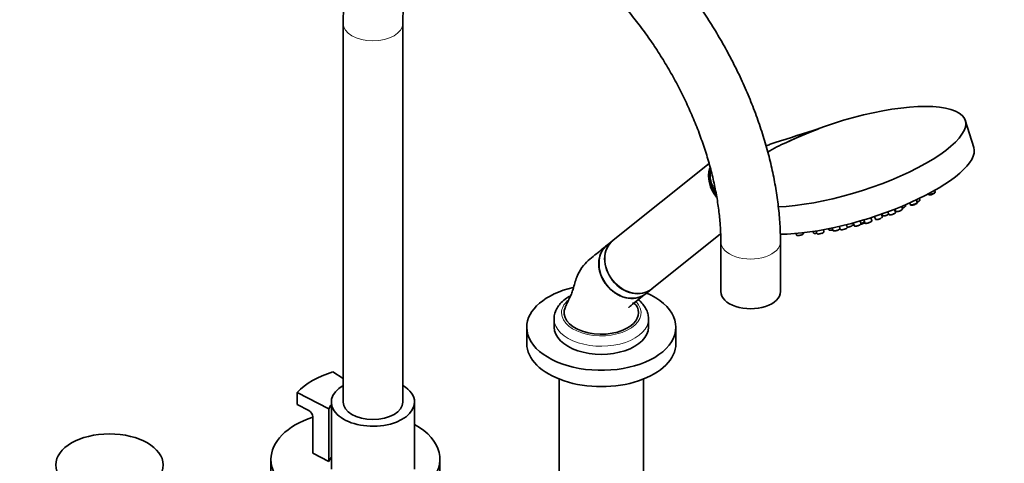
# Model space of a CAD drawing. Units: millimetres. Extents: x 0 to 2408, y 0 to 2736.
# Drawn here: x 1623 to 2019, y 640 to 818 of the extents above; entities that cross this region are included whole.
import ezdxf
from ezdxf import colors
from ezdxf.entities.mleader import LeaderData, LeaderLine
from ezdxf.math import Vec2, Vec3

# ---------------------------------------------------------------- set-up
doc = ezdxf.new("R2010")
doc.units = ezdxf.units.MM
doc.layers.add('DV6_Défaut', color=7, linetype='Continuous')
doc.layers.add('Défaut', color=7, linetype='Continuous')

# ---------------------------------------------------------------- blocks, each defined once
blk = doc.blocks.new('_DOT')
at = {"color": 0}
blk.add_line((0, 0), (-1, 0), dxfattribs=at)
at = {"color": 0, "const_width": 0.333}
blk.add_lwpolyline([(-0.1665, 0, 1), (0.1665, 0, 1)], format="xyb", close=True, dxfattribs=at)
blk = doc.blocks.new('SE5')
at = {"layer": 'DV6_Défaut', "color": 7, "linetype": 'Continuous', "lineweight": 35}
for p, q in [((1753.32, 816.93), (1753.32, 664.66)), ((1777.32, 664.66), (1777.32, 816.93)), ((2007.18, 767.09), (2003.77, 778.03)), ((1944.75, 774.62), (1944.76, 774.61)), ((1925.19, 768.39), (1927.22, 769.15)), ((1900.64, 760.65), (1861.97, 729.76)), ((1991.65, 749.25), (1991.45, 749.84)), ((1984.4, 745.04), (1984.08, 746.04)), ((1985.49, 746.06), (1985.32, 746.63)), ((1988.85, 748.41), (1988.93, 748.21)), ((1972.52, 741.21), (1972.92, 740.15)), ((1975.68, 741.08), (1975.33, 742.28)), ((1975.38, 742.3), (1975.67, 741.53)), ((1978.43, 742.46), (1978.15, 743.41)), ((1979.72, 743.69), (1979.63, 744.04)), ((1981.36, 744.79), (1981.66, 744.05)), ((1961.75, 736.52), (1961.47, 737.57)), ((1962.88, 737.98), (1963.3, 736.79)), ((1966.08, 737.65), (1965.75, 738.88)), ((1965.96, 738.19), (1965.78, 738.89)), ((1967.19, 739.35), (1967.56, 738.32)), ((1970.34, 739.2), (1970.02, 740.31)), ((1970.22, 740.38), (1970.39, 739.87)), ((1942.48, 733.32), (1942.65, 732.77)), ((1943.76, 733.52), (1944.06, 732.53)), ((1946.88, 733.27), (1946.7, 734.03)), ((1948.65, 734.41), (1948.77, 734.09)), ((1950.16, 734.72), (1950.47, 733.78)), ((1953.07, 735.37), (1953.45, 734.19)), ((1953.27, 734.59), (1953.08, 735.34)), ((1956.25, 734.99), (1955.98, 736.08)), ((1958.59, 736.22), (1958.45, 736.72)), ((1958.59, 736.76), (1958.96, 735.67)), ((1861.92, 729.72), (1859.56, 727.84)), ((1877.57, 710.23), (1905.26, 732.34)), ((1935.59, 732.49), (1935.75, 731.92)), ((1938.58, 732.61), (1938.54, 732.79)), ((1905.35, 729.16), (1905.35, 709.16)), ((1929.35, 709.16), (1929.35, 729.16)), ((1875.16, 708.3), (1877.52, 710.19)), ((1838.24, 698.13), (1838.24, 694.87)), ((1876.24, 694.87), (1876.24, 698.13)), ((1827.24, 694.79), (1827.24, 688.25)), ((1887.24, 688.25), (1887.24, 694.79)), ((1753.32, 674.22), (1749.21, 676.85)), ((1840.24, 673.98), (1840.24, 623.42)), ((1874.24, 623.42), (1874.24, 673.98)), ((1734.86, 668.57), (1747.56, 661.97)), ((1734.86, 663.67), (1734.86, 668.57)), ((1734.86, 663.67), (1739.5, 661.26)), ((1747.56, 640.74), (1747.56, 661.97)), ((1748.57, 664.66), (1748.57, 637.71)), ((1782.07, 637.71), (1782.07, 664.66)), ((1741.07, 658.81), (1741.07, 644.11)), ((1747.56, 640.74), (1741.07, 644.11)), ((1724.25, 641.71), (1724.25, 631.1)), ((1792.25, 631.1), (1792.25, 641.71))]:
    blk.add_line(p, q, dxfattribs=at)
for centre, radius, start, end in [((1518.15, 2112.76), 1404.5, 286.93344, 287.6826), ((1993.57, 641.53), 141.75, 110.1432, 115.8391), ((1951.59, 720.97), 52.05, 112.3597, 121.7364), ((1960.55, 686.87), 88.86, 113.4253, 114.5947), ((1977.5, 742.89), 1.13, 295.4967, 316.4539), ((1984.15, 744.94), 0.265, 319.9523, 19.6931), ((1936.3, 735.66), 4, 267.9893, 289.6868), ((1738.02, 658.58), 3.06, 4.308, 60.9815)]:
    blk.add_arc(centre, radius, start, end, dxfattribs=at)
at = {"layer": 'DV6_Défaut', "color": 7, "linetype": 'Continuous', "lineweight": 18}
blk.add_arc((1946.56, 717.33), 55.31, 110.4623, 114.5642, dxfattribs=at)
for centre, major_axis, ratio, start_param, end_param in [((1765.32, 816.93), (-12, 0), 0.57735, 6.282748, 6.283185), ((1765.32, 816.93), (-12, 0), 0.57735, 0, 3.139494), ((1984.12, 745.58), (1.38, 0.48), 0.256374, 4.780199, 6.076161), ((1977.05, 742), (1.38, 0.46), 0.24991, 3.150606, 6.274172), ((1978.33, 743.26), (1.39, 0.43), 0.296593, 4.618195, 6.27234), ((1964.69, 737.22), (1.39, 0.43), 0.212232, 3.149177, 6.275601), ((1964.57, 737.77), (1.39, 0.43), 0.296593, 6.062425, 6.27234), ((1968.95, 738.76), (1.39, 0.44), 0.2466, 3.150479, 6.274299), ((1971.78, 740.31), (1.39, 0.43), 0.296593, 3.152438, 5.49492), ((1974.3, 740.62), (1.38, 0.46), 0.214954, 3.149279, 6.275499), ((1945.47, 732.9), (-1.41, -0.37), 0.223603, 0.008011, 3.133581), ((1950.16, 734.52), (1.39, 0.43), 0.296593, 3.152438, 4.760921), ((1951.87, 734.19), (-1.4, -0.4), 0.250112, 0.009021, 3.132572), ((1954.85, 734.59), (1.4, 0.4), 0.215182, 3.149287, 6.275491), ((1957.2, 735.79), (1.39, 0.43), 0.296593, 3.82889, 6.27234), ((1960.36, 736.1), (1.39, 0.42), 0.246669, 3.150481, 6.274297), ((1937.16, 732.27), (-1.42, -0.34), 0.236922, 0.008516, 3.133077), ((1944.05, 733.16), (-1.4, -0.39), 0.256696, 0.009275, 1.45413), ((1917.35, 729.16), (-12, 0), 0.57735, 0.00019, 3.142126), ((1857.24, 700.58), (-16, 0), 0.57735, 5.722475, 6.283185), ((1857.24, 700.58), (-16, 0), 0.57735, 0, 3.651452), ((1857.24, 698.13), (-19, 0), 0.57735, 0.007986, 3.156055)]:
    blk.add_ellipse(centre, major_axis=major_axis, ratio=ratio, start_param=start_param, end_param=end_param, dxfattribs=at)
at = {"layer": 'DV6_Défaut', "color": 7, "linetype": 'Continuous', "lineweight": 35}
for centre, major_axis, ratio, start_param, end_param in [((1956.75, 763.37), (47.02, 14.66), 0.296593, 3.973372, 8.064027), ((1957.21, 763.43), (-47.02, -14.66), 0.296593, -1.396046, -1.094531), ((1960.16, 752.43), (47.02, 14.66), 0.296593, 3.905677, 6.283185), ((1911.58, 753.39), (7.8, -9.77), 0.81339, 3.659444, 4.711488), ((1912.58, 754.19), (-8.11, 10.16), 0.81339, 0.638588, 1.426395), ((1990.29, 748.74), (1.36, 0.52), 0.236299, 3.150085, 6.274693), ((1984.12, 745.58), (1.38, 0.48), 0.256374, 6.076161, 6.273923), ((1976.54, 743.07), (2.75, 0.86), 0.296593, 4.205553, 4.239717), ((1978.39, 743.08), (1.2, 0.37), 0.296593, 5.361593, 6.018906), ((1976.33, 743.73), (-3.96, -1.23), 0.296593, -3.817975, -3.696022), ((1983.03, 744.55), (1.37, 0.49), 0.223163, 3.149587, 6.275191), ((1964.57, 737.77), (1.39, 0.43), 0.296593, 0, 0.015907), ((1964.57, 737.77), (1.39, 0.43), 0.296593, 6.27234, 6.283185), ((1971.84, 740.14), (1.2, 0.37), 0.296593, -0.921592, -0.621363), ((1954.9, 734.41), (1.21, 0.35), 0.215182, 3.533544, 5.259165), ((1961.68, 737.88), (3.96, 1.23), 0.296593, 3.713608, 3.806369), ((1961.68, 737.88), (-3.96, -1.23), 0.296593, 1.48688, 1.86629), ((1961.88, 737.22), (-2.75, -0.86), 0.296593, 1.434603, 2.006815), ((1961.77, 736.33), (-0.0259, 0.0966), 0.129664, 1.892018, 3.445361), ((1869.72, 719.95), (7.8, -9.77), 0.81339, 3.141593, 6.283185), ((1869.77, 719.99), (7.8, -9.77), 0.81339, 3.141593, 6.283185), ((1945.51, 732.72), (-1.22, -0.32), 0.223603, 0.662309, 1.920194), ((1867.36, 718.07), (-7.8, 9.77), 0.81339, 0, 3.141593), ((1867.27, 718), (7.68, -9.61), 0.81339, 3.78776, 5.282448), ((1857.24, 694.79), (-30, 0), 0.57735, 5.098506, 6.283185), ((1857.24, 694.79), (-30, 0), 0.57735, 0, 4.068661), ((1917.35, 709.16), (-12, 0), 0.57735, 0, 3.141593), ((1857.24, 700.66), (15, 0), 0.57735, 2.878008, 5.497787), ((1857.24, 700.66), (-15, 0), 0.57735, 2.356194, 3.399718), ((1857.24, 694.87), (-19, 0), 0.57735, 0, 3.141593), ((1857.24, 688.25), (-30, 0), 0.57735, 0, 3.141593), ((1764.61, 659.68), (-33.5, 0), 0.57735, 5.19013, 5.805444), ((1765.32, 664.66), (16.75, 0), 0.57735, 2.369451, 6.283185), ((1765.32, 664.66), (16.75, 0), 0.57735, 0, 0.772142), ((1764.61, 659.68), (-17.5, 0), 0.57735, 5.872223, 6.054704), ((1765.32, 664.66), (12, 0), 0.57735, 3.141593, 6.283185), ((1758.25, 641.71), (-34, 0), 0.57735, 5.241898, 6.283185), ((1758.25, 641.71), (-34, 0), 0.57735, 0, 3.936123), ((1764.61, 638.45), (-17.5, 0), 0.57735, 5.886802, 6.054704)]:
    blk.add_ellipse(centre, major_axis=major_axis, ratio=ratio, start_param=start_param, end_param=end_param, dxfattribs=at)
blk.add_ellipse((1659.25, 639.43), major_axis=(-21.6, 0), ratio=0.57735, dxfattribs=at)
for points, degree, knots in [([(1929.35, 729.16), (1929.33, 730.5), (1929.3, 733.79), (1928.93, 739.86), (1928.1, 746.97), (1926.88, 754.24), (1925.27, 761.56), (1923.29, 768.93), (1920.95, 776.31), (1918.25, 783.67), (1915.22, 790.98), (1911.86, 798.2), (1908.2, 805.32), (1904.24, 812.29), (1900.01, 819.09), (1895.52, 825.69), (1890.79, 832.06), (1885.85, 838.17), (1880.7, 844), (1875.37, 849.53), (1869.88, 854.71), (1864.25, 859.54), (1858.5, 863.99), (1852.66, 868.03), (1846.73, 871.64), (1840.75, 874.8), (1834.74, 877.49), (1828.73, 879.69), (1822.75, 881.37), (1816.84, 882.53), (1811.03, 883.16), (1805.37, 883.24), (1799.89, 882.79), (1794.61, 881.81), (1789.58, 880.32), (1784.82, 878.35), (1780.34, 875.9), (1776.15, 873), (1772.28, 869.67), (1768.73, 865.91), (1765.52, 861.75), (1762.65, 857.19), (1760.13, 852.25), (1757.99, 846.93), (1756.24, 841.27), (1754.88, 835.26), (1753.93, 829.01), (1753.4, 822.75), (1753.34, 818.95), (1753.32, 816.93)], 3, [0, 0, 0, 0, 0.011772, 0.033829, 0.055863, 0.077872, 0.09985, 0.121796, 0.143711, 0.1656, 0.187465, 0.209314, 0.231152, 0.252985, 0.274819, 0.296659, 0.318511, 0.340381, 0.362276, 0.384202, 0.406164, 0.428167, 0.450214, 0.472307, 0.494441, 0.516609, 0.538788, 0.560943, 0.583028, 0.604986, 0.626754, 0.648271, 0.669496, 0.690413, 0.71104, 0.731428, 0.75165, 0.771797, 0.791939, 0.812165, 0.832557, 0.853181, 0.874075, 0.895251, 0.91669, 0.938353, 0.960187, 0.982138, 1, 1, 1, 1]), ([(1777.32, 816.93), (1777.33, 817.98), (1777.35, 820.57), (1777.65, 825.06), (1778.31, 829.92), (1779.28, 834.48), (1780.54, 838.66), (1782.07, 842.46), (1783.84, 845.87), (1785.86, 848.9), (1788.13, 851.57), (1790.66, 853.87), (1793.5, 855.8), (1796.66, 857.34), (1800.13, 858.44), (1803.85, 859.08), (1807.77, 859.25), (1811.85, 858.98), (1816.08, 858.26), (1820.47, 857.11), (1825, 855.52), (1829.64, 853.5), (1834.38, 851.04), (1839.18, 848.15), (1844.01, 844.84), (1848.85, 841.12), (1853.66, 837.02), (1858.41, 832.54), (1863.06, 827.72), (1867.6, 822.57), (1871.99, 817.14), (1876.2, 811.44), (1880.2, 805.52), (1883.97, 799.4), (1887.5, 793.13), (1890.75, 786.73), (1893.7, 780.26), (1896.35, 773.74), (1898.68, 767.22), (1900.67, 760.74), (1902.32, 754.33), (1903.61, 748.05), (1904.56, 741.91), (1905.14, 736.13), (1905.33, 731.8), (1905.34, 729.69), (1905.35, 729.16)], 3, [0, 0, 0, 0, 0.011866, 0.03452, 0.05714, 0.079758, 0.102419, 0.1252, 0.148215, 0.171628, 0.195652, 0.220534, 0.246453, 0.273274, 0.300129, 0.326062, 0.350911, 0.374903, 0.39832, 0.421384, 0.444249, 0.46702, 0.489763, 0.51251, 0.535286, 0.558108, 0.580982, 0.603909, 0.626886, 0.649907, 0.672966, 0.696056, 0.719168, 0.742295, 0.765428, 0.788558, 0.811676, 0.834772, 0.857838, 0.880867, 0.90385, 0.92678, 0.949651, 0.97246, 0.994009, 1, 1, 1, 1]), ([(1901.04, 758.62), (1900.89, 757.87), (1900.72, 756.3), (1900.93, 753.85), (1901.63, 751.37), (1902.58, 749.43), (1903.28, 748.36), (1903.51, 748.03)], 3, [0, 0, 0, 0, 0.213389, 0.438974, 0.666865, 0.896332, 1, 1, 1, 1]), ([(1990.59, 748.33), (1990.72, 748.39), (1990.98, 748.5), (1991.35, 748.72), (1991.57, 748.9), (1991.67, 749.08), (1991.67, 749.21), (1991.65, 749.27), (1991.65, 749.27)], 3, [0, 0, 0, 0, 0.190754, 0.446464, 0.718967, 0.871554, 0.984835, 1, 1, 1, 1]), ([(1984.38, 745.13), (1984.39, 745.14), (1984.57, 745.2), (1984.84, 745.32), (1985.01, 745.42), (1985.07, 745.47)], 3, [0, 0, 0, 0, 0.064914, 0.667414, 1, 1, 1, 1]), ([(1985.07, 745.47), (1985.13, 745.5), (1985.31, 745.61), (1985.44, 745.74), (1985.48, 745.86), (1985.49, 745.89)], 3, [0, 0, 0, 0, 0.263916, 0.867663, 1, 1, 1, 1]), ([(1988.95, 748.21), (1988.96, 748.19), (1988.98, 748.12), (1989.09, 748.05), (1989.26, 748.01), (1989.54, 748.02), (1989.98, 748.11), (1990.37, 748.23), (1990.55, 748.31), (1990.59, 748.33)], 3, [0, 0, 0, 0, 0.050134, 0.143922, 0.259626, 0.484052, 0.709045, 0.943428, 1, 1, 1, 1]), ([(1975.68, 741.53), (1975.69, 741.5), (1975.72, 741.43), (1975.84, 741.35), (1976.03, 741.3), (1976.35, 741.3), (1976.82, 741.39), (1977.31, 741.54), (1977.74, 741.72), (1977.92, 741.82), (1977.99, 741.87)], 3, [0, 0, 0, 0, 0.044507, 0.118052, 0.213371, 0.394911, 0.559685, 0.731569, 0.899755, 1, 1, 1, 1]), ([(1978.32, 742.11), (1978.38, 742.17), (1978.44, 742.26), (1978.46, 742.43), (1978.43, 742.47), (1978.42, 742.47)], 3, [0, 0, 0, 0, 0.609662, 0.977585, 1, 1, 1, 1]), ([(1978.35, 742.68), (1978.38, 742.68), (1978.58, 742.74), (1978.86, 742.84), (1979.05, 742.94), (1979.12, 742.98)], 3, [0, 0, 0, 0, 0.091099, 0.697012, 1, 1, 1, 1]), ([(1979.69, 743.95), (1979.73, 743.99), (1979.77, 744.03), (1979.85, 744.1), (1979.88, 744.13), (1979.91, 744.17)], 3, [0, 0, 0, 0, 0.5089469, 0.5089469, 1, 1, 1, 1]), ([(1981.68, 744.05), (1981.69, 744.02), (1981.71, 743.95), (1981.82, 743.89), (1981.98, 743.84), (1982.25, 743.85), (1982.68, 743.93), (1983.17, 744.08), (1983.65, 744.28), (1984.1, 744.51), (1984.26, 744.67), (1984.35, 744.77)], 3, [0, 0, 0, 0, 0.030954, 0.083518, 0.149193, 0.280012, 0.414481, 0.554505, 0.689537, 0.825035, 1, 1, 1, 1]), ([(1965.68, 737.13), (1965.78, 737.19), (1965.92, 737.28), (1966.04, 737.41), (1966.1, 737.55), (1966.08, 737.62), (1966.07, 737.65)], 3, [0, 0, 0, 0, 0.387122, 0.693403, 0.904324, 1, 1, 1, 1]), ([(1965.98, 738.09), (1965.98, 738.13), (1965.98, 738.18), (1965.96, 738.22), (1965.95, 738.22)], 3, [0, 0, 0, 0, 0.916488, 1, 1, 1, 1]), ([(1967.57, 738.32), (1967.58, 738.29), (1967.6, 738.21), (1967.72, 738.14), (1967.91, 738.08), (1968.21, 738.08), (1968.68, 738.16), (1969.17, 738.3), (1969.58, 738.45), (1969.74, 738.54), (1969.8, 738.58)], 3, [0, 0, 0, 0, 0.044268, 0.119711, 0.215945, 0.400485, 0.572341, 0.75154, 0.926363, 1, 1, 1, 1]), ([(1970.06, 738.72), (1970.14, 738.78), (1970.26, 738.88), (1970.36, 739.06), (1970.34, 739.16), (1970.33, 739.2)], 3, [0, 0, 0, 0, 0.466662, 0.846754, 1, 1, 1, 1]), ([(1970.41, 739.85), (1970.44, 739.79), (1970.51, 739.7), (1970.71, 739.62), (1971, 739.59), (1971.46, 739.64), (1971.97, 739.77), (1972.4, 739.93), (1972.57, 740.03), (1972.64, 740.07)], 3, [0, 0, 0, 0, 0.095706, 0.197666, 0.367068, 0.546319, 0.733119, 0.913726, 1, 1, 1, 1]), ([(1972.93, 740.15), (1972.93, 740.13), (1972.95, 740.07), (1973.05, 740), (1973.19, 739.95), (1973.41, 739.94), (1973.78, 739.99), (1974.26, 740.11), (1974.74, 740.28), (1975.19, 740.48), (1975.38, 740.6), (1975.48, 740.68)], 3, [0, 0, 0, 0, 0.0247, 0.080586, 0.144213, 0.263225, 0.414329, 0.55508, 0.702577, 0.849544, 1, 1, 1, 1]), ([(1975.48, 740.68), (1975.56, 740.73), (1975.64, 740.81), (1975.71, 740.98), (1975.68, 741.05), (1975.67, 741.07)], 3, [0, 0, 0, 0, 0.57015, 0.869277, 1, 1, 1, 1]), ([(1946, 732.57), (1946.16, 732.63), (1946.44, 732.73), (1946.71, 732.9), (1946.84, 733.04), (1946.9, 733.18), (1946.87, 733.24), (1946.87, 733.26)], 3, [0, 0, 0, 0, 0.30045, 0.618084, 0.813098, 0.953765, 1, 1, 1, 1]), ([(1948.78, 734.07), (1948.81, 734.02), (1948.87, 733.92), (1949.05, 733.84), (1949.33, 733.8), (1949.76, 733.84), (1950.15, 733.93), (1950.36, 733.99), (1950.39, 734.01)], 3, [0, 0, 0, 0, 0.116286, 0.245897, 0.45405, 0.694255, 0.944373, 1, 1, 1, 1]), ([(1950.47, 733.78), (1950.49, 733.74), (1950.53, 733.66), (1950.66, 733.58), (1950.87, 733.53), (1951.23, 733.54), (1951.62, 733.6), (1951.8, 733.65), (1951.84, 733.66)], 3, [0, 0, 0, 0, 0.095021, 0.211128, 0.378334, 0.688839, 0.942674, 1, 1, 1, 1]), ([(1951.84, 733.66), (1951.98, 733.7), (1952.26, 733.77), (1952.7, 733.95), (1953.05, 734.16), (1953.23, 734.32), (1953.29, 734.51), (1953.26, 734.57), (1953.26, 734.59)], 3, [0, 0, 0, 0, 0.176815, 0.400109, 0.62926, 0.858679, 0.971941, 1, 1, 1, 1]), ([(1953.46, 734.19), (1953.46, 734.18), (1953.47, 734.12), (1953.56, 734.04), (1953.66, 733.99), (1953.74, 733.98), (1953.79, 733.98)], 3, [0, 0, 0, 0, 0.092482, 0.379699, 0.681255, 1, 1, 1, 1]), ([(1955.6, 734.36), (1955.72, 734.41), (1955.95, 734.52), (1956.15, 734.67), (1956.27, 734.84), (1956.26, 734.94), (1956.25, 734.98)], 3, [0, 0, 0, 0, 0.296317, 0.683759, 0.888437, 1, 1, 1, 1]), ([(1956.22, 735.09), (1956.24, 735.09), (1956.39, 735.07), (1956.69, 735.09), (1957.18, 735.19), (1957.64, 735.34), (1957.87, 735.45), (1957.98, 735.5)], 3, [0, 0, 0, 0, 0.04641, 0.313676, 0.562557, 0.823281, 1, 1, 1, 1]), ([(1957.98, 735.5), (1958.1, 735.56), (1958.33, 735.7), (1958.53, 735.89), (1958.62, 736.11), (1958.59, 736.19), (1958.57, 736.22)], 3, [0, 0, 0, 0, 0.294872, 0.686802, 0.919253, 1, 1, 1, 1]), ([(1958.97, 735.68), (1958.98, 735.66), (1958.99, 735.59), (1959.09, 735.51), (1959.25, 735.44), (1959.52, 735.42), (1959.94, 735.47), (1960.45, 735.59), (1960.92, 735.75), (1961.14, 735.86), (1961.25, 735.91)], 3, [0, 0, 0, 0, 0.028108, 0.104246, 0.189655, 0.346135, 0.51924, 0.69949, 0.872188, 1, 1, 1, 1]), ([(1961.25, 735.91), (1961.35, 735.97), (1961.56, 736.09), (1961.71, 736.25), (1961.78, 736.44), (1961.75, 736.5), (1961.74, 736.52)], 3, [0, 0, 0, 0, 0.334006, 0.744474, 0.945294, 1, 1, 1, 1]), ([(1961.55, 736.49), (1962.05, 736.62), (1962.55, 736.79), (1963.13, 737.02), (1963.25, 737.07), (1963.36, 737.12)], 3, [0, 0, 0, 0, 0.798417, 0.798417, 1, 1, 1, 1]), ([(1963.34, 736.8), (1963.1, 736.69), (1962.82, 736.58), (1962.33, 736.38), (1961.79, 736.24)], 2, [0, 0, 0, 0.352681, 0.352681, 1, 1, 1]), ([(1963.31, 736.78), (1963.32, 736.75), (1963.35, 736.68), (1963.45, 736.62), (1963.61, 736.57), (1963.88, 736.57), (1964.32, 736.64), (1964.81, 736.77), (1965.31, 736.95), (1965.55, 737.07), (1965.68, 737.13)], 3, [0, 0, 0, 0, 0.042137, 0.102435, 0.181179, 0.344723, 0.506475, 0.67491, 0.837876, 1, 1, 1, 1]), ([(1935.75, 731.92), (1935.75, 731.92), (1935.76, 731.86), (1935.84, 731.77), (1935.97, 731.7), (1936.08, 731.68), (1936.16, 731.67)], 3, [0, 0, 0, 0, 0.027389, 0.295589, 0.563092, 1, 1, 1, 1]), ([(1937.65, 731.9), (1937.78, 731.94), (1938.04, 732.02), (1938.35, 732.2), (1938.53, 732.34), (1938.6, 732.54), (1938.58, 732.62), (1938.56, 732.66)], 3, [0, 0, 0, 0, 0.208536, 0.497926, 0.774461, 0.912112, 1, 1, 1, 1]), ([(1942.66, 732.77), (1942.67, 732.74), (1942.68, 732.67), (1942.8, 732.58), (1942.99, 732.52), (1943.29, 732.5), (1943.72, 732.55), (1943.98, 732.62), (1944.11, 732.65)], 3, [0, 0, 0, 0, 0.059164, 0.173141, 0.314607, 0.578767, 0.826695, 1, 1, 1, 1]), ([(1944.07, 732.53), (1944.07, 732.5), (1944.09, 732.44), (1944.18, 732.36), (1944.32, 732.3), (1944.44, 732.29), (1944.53, 732.29)], 3, [0, 0, 0, 0, 0.109267, 0.331301, 0.593174, 1, 1, 1, 1]), ([(1859.58, 727.85), (1858.71, 727.15), (1857.19, 725.93), (1854.63, 723.8), (1851.91, 721.66), (1849.3, 718.9), (1847.16, 715), (1846.23, 711.13), (1845.25, 708.18), (1844.4, 706.46), (1843.58, 704.68), (1843.06, 703.58), (1842.75, 702.91)], 3, [0, 0, 0, 0, 0.11058, 0.229503, 0.356102, 0.490906, 0.634607, 0.788228, 0.84511, 0.895112, 0.946769, 1, 1, 1, 1]), ([(1859.44, 727.74), (1858.74, 727.17), (1858.14, 726.49), (1856.93, 724.58), (1856.46, 723.24), (1856.1, 720.37), (1856.2, 718.83), (1856.96, 715.82), (1857.62, 714.32), (1859.38, 711.6), (1860.49, 710.37), (1863, 708.35), (1864.38, 707.56), (1867.28, 706.54), (1868.74, 706.32), (1870.85, 706.44), (1871.53, 706.55), (1872.83, 706.93), (1873.46, 707.19), (1874.39, 707.73), (1874.73, 707.96), (1875.05, 708.22)], 3, [0, 0, 0, 0, 0.0849545, 0.0849545, 0.2101574, 0.2101574, 0.3353603, 0.3353603, 0.4605632, 0.4605632, 0.5857661, 0.5857661, 0.710969, 0.710969, 0.8361719, 0.8361719, 0.8987733, 0.8987733, 0.9613748, 0.9613748, 1, 1, 1, 1]), ([(1844.43, 707.26), (1843.96, 706.98), (1842.82, 706.28), (1841.12, 704.85), (1839.66, 703.02), (1838.68, 701.06), (1838.22, 699.3), (1838.28, 698.34), (1838.31, 698.02)], 3, [0, 0, 0, 0, 0.117149, 0.33671, 0.532634, 0.720594, 0.922352, 1, 1, 1, 1]), ([(1868.28, 702.79), (1868.28, 702.79), (1868.28, 702.79), (1868.38, 702.88), (1868.87, 703.29), (1871.06, 705.08), (1873.08, 706.67), (1875.04, 708.21)], 3, [0, 0, 0, 0, 0.002455, 0.011882, 0.056875, 0.253932, 1, 1, 1, 1]), ([(1876.22, 698.34), (1876.17, 699.06), (1876.06, 700.32), (1875.24, 702.31), (1873.99, 704.15), (1872.82, 705.29), (1872.14, 705.84), (1872.1, 705.87)], 3, [0, 0, 0, 0, 0.227684, 0.472716, 0.722369, 0.982077, 1, 1, 1, 1]), ([(1871.73, 702.91), (1871.41, 703.45), (1871.1, 704.02), (1870.04, 704.5), (1869.79, 704.54), (1869.73, 704.54)], 3, [0, 0, 0, 0, 0.675538, 0.919511, 1, 1, 1, 1])]:
    blk.add_open_spline(points, degree=degree, knots=knots, dxfattribs=at)
for points in [[(1995.64, 752.38), (1995.7, 752.41), (1995.77, 752.43), (1995.83, 752.46)], [(1979.68, 743.42), (1979.74, 743.55), (1979.75, 743.64), (1979.71, 743.69)], [(1958.53, 736.2), (1958.6, 736.18), (1958.69, 736.17), (1958.78, 736.16)]]:
    blk.add_open_spline(points, degree=3, dxfattribs=at)

msp = doc.modelspace()

# ---------------------------------------------------------------- block references
at = {"layer": 'Défaut'}
msp.add_blockref('SE5', (0, 0), dxfattribs=at)

# ---------------------------------------------------------------- leaders
at = {"layer": 'Défaut', "color": 7, "linetype": 'Continuous', "lineweight": 18}
ml = msp.add_multileader_mtext('Standard', dxfattribs=at)
ml.set_content('{\\pxsm0.9;\\fSolid Edge ISO|b1||i0||c0|p34;\\W1.;16/01/2023\\P}', color=256)
ml.set_leader_properties()
ml.set_arrow_properties(name='DOT')
ml.build(insert=Vec2(0, 0))
ml.multileader.update_dxf_attribs({"leader_type": 0, "dogleg_length": 0, "arrow_head_size": 12})
ctx = ml.context
ctx.base_point, ctx.char_height, ctx.arrow_head_size, ctx.landing_gap_size = Vec3(2320.59, 2729.03), 12, 12, 4.2
notes = []
notes.append((ctx, [(0, (0, 0, 0), (0, 0), (1, 0), 1, [])]))
ctx.mtext.insert = Vec3(2322.59, 2735.15)
for ctx, leaders in notes:
    for number, flags, end, landing, length, lines in leaders:
        leader = LeaderData()
        leader.index, (leader.has_last_leader_line, leader.has_dogleg_vector, leader.attachment_direction) = number, flags
        leader.last_leader_point, leader.dogleg_vector, leader.dogleg_length = Vec3(end), Vec3(landing), length
        for number, points, colour, breaks in lines:
            line = LeaderLine()
            line.index, line.vertices, line.color, line.breaks = number, Vec3.list(points), colors.encode_raw_color(colour), breaks
            leader.lines.append(line)
        ctx.leaders.append(leader)

doc.saveas('drawing.dxf')
